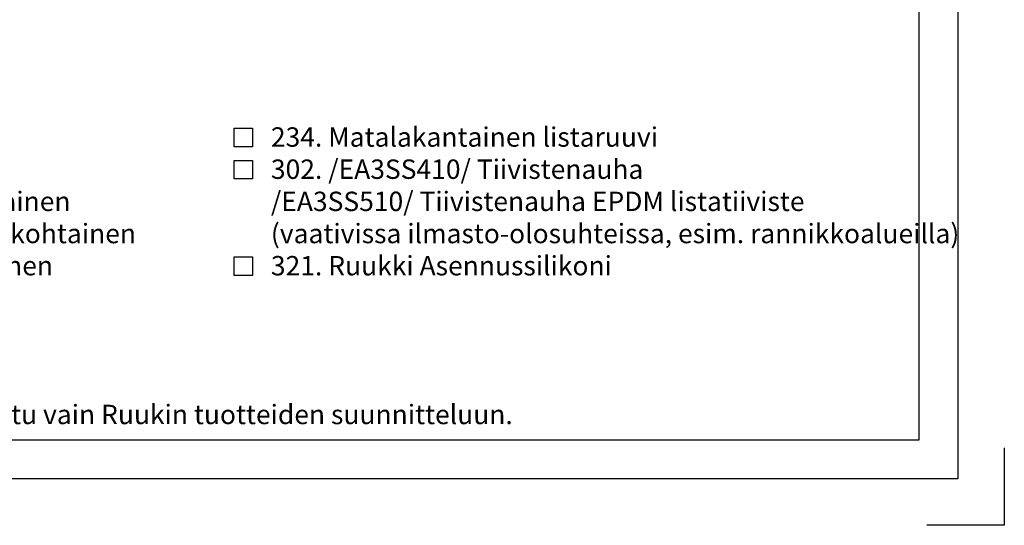
# Model space of a CAD drawing. Units: millimetres. Extents: x -335 to 8394, y -16934 to 214.
# Drawn here: x 409 to 1044, y -9263 to -8937 of the extents above; entities that cross this region are included whole.
import ezdxf

# ---------------------------------------------------------------- set-up
doc = ezdxf.new("R2010")
doc.units = ezdxf.units.MM
doc.layers.get('0').update_dxf_attribs({"color": 1})
for name, color, linetype in [('S-2_FI', 7, 'Continuous'), ('S-TEXT', 4, 'Continuous'), ('S-TEXT_FI', 4, 'Continuous')]:
    doc.layers.add(name, color=color, linetype=linetype)
doc.styles.add('Ruukki_det', font='arial.ttf')
doc.styles.add('Ruukki_nimio', font='arial.ttf')

# ---------------------------------------------------------------- blocks, each defined once
blk = doc.blocks.new('title_block_fi')
at = {"linetype": 'Continuous'}
for points in [[(0, 285), (198, 285), (198, 0), (0, 0)], [(5, 280), (193, 280), (193, 5), (5, 5)]]:
    blk.add_lwpolyline(points, close=True, dxfattribs=at)
blk.add_lwpolyline([(204, 4), (204, -6), (194, -6)])
at = {"style": 'Ruukki_nimio'}
blk.add_text('Copyright © Ruukki Construction Oy. Sallittu vain Ruukin tuotteiden suunnitteluun.', height=2.5, dxfattribs=at).set_placement((8.54, 7.05))
for tag, p, height in [('SISÄLTÖ_1', (100.8, 268.82), 3), ('SISÄLTÖ_2', (100.8, 263.2), 3), ('SISÄLTÖ_3', (100.8, 257.58), 3), ('PÄIVÄYS', (18.02, 248.93), 2.5), ('MUUTOSPÄIVÄ', (65.02, 248.93), 2.5), ('TYÖNRO', (101.07, 246.65), 2.5), ('PIIRNO', (149.57, 246.65), 2.5), ('MUUTOS', (65.02, 241.93), 2.5), ('MITTAKAAVA', (18.02, 234.93), 2.5), ('KOHDE', (65.02, 234.93), 2.5), ('TIEDOSTOTUNNUS', (147.4, 234.92), 2.5)]:
    blk.add_attdef(tag, p, '', height=height, dxfattribs=at)

msp = doc.modelspace()

# ---------------------------------------------------------------- linework, layer by layer
at = {"layer": 'S-TEXT'}
for points in [[(547.52, -9018.79), (547.52, -9006.91), (559.39, -9006.91), (559.39, -9018.79), (547.52, -9018.79)], [(547.52, -9039.54), (547.52, -9027.66), (559.39, -9027.66), (559.39, -9039.54), (547.52, -9039.54)], [(547.52, -9101.79), (547.52, -9089.91), (559.39, -9089.91), (559.39, -9101.79), (547.52, -9101.79)]]:
    msp.add_lwpolyline(points, dxfattribs=at)

# ---------------------------------------------------------------- block references
at = {"layer": 'S-2_FI', "xscale": 5, "yscale": 5, "zscale": 5}
msp.add_blockref('title_block_fi', (24, -9233), dxfattribs=at)

# ---------------------------------------------------------------- texts
at = {"layer": 'S-TEXT_FI', "ltscale": 5, "style": 'Ruukki_det'}
for s, p in [('234. Matalakantainen listaruuvi', (571.27, -9018.79)), ('302. /EA3SS410/ Tiivistenauha', (571.27, -9039.54)), ('181. Tippalista, t = 0.6 mm, tilauskohtainen', (101.27, -9060.29)), ('186. Tuki-/peitelista, t = 0.6 mm, tilauskohtainen', (101.27, -9081.04)), ('187. Vesipelti, t = 0.6 mm, tilauskohtainen', (101.27, -9101.79)), ('321. Ruukki Asennussilikoni', (571.27, -9101.79))]:
    msp.add_text(s, height=12.5, dxfattribs=at).set_placement(p)
at = {"layer": 'S-TEXT_FI', "ltscale": 2, "style": 'Ruukki_det'}
for s, p in [('/EA3SS510/ Tiivistenauha EPDM listatiiviste', (571.27, -9060.29)), ('(vaativissa ilmasto-olosuhteissa, esim. rannikkoalueilla)', (571.27, -9081.04))]:
    msp.add_text(s, height=12.5, dxfattribs=at).set_placement(p)

doc.saveas('drawing.dxf')
